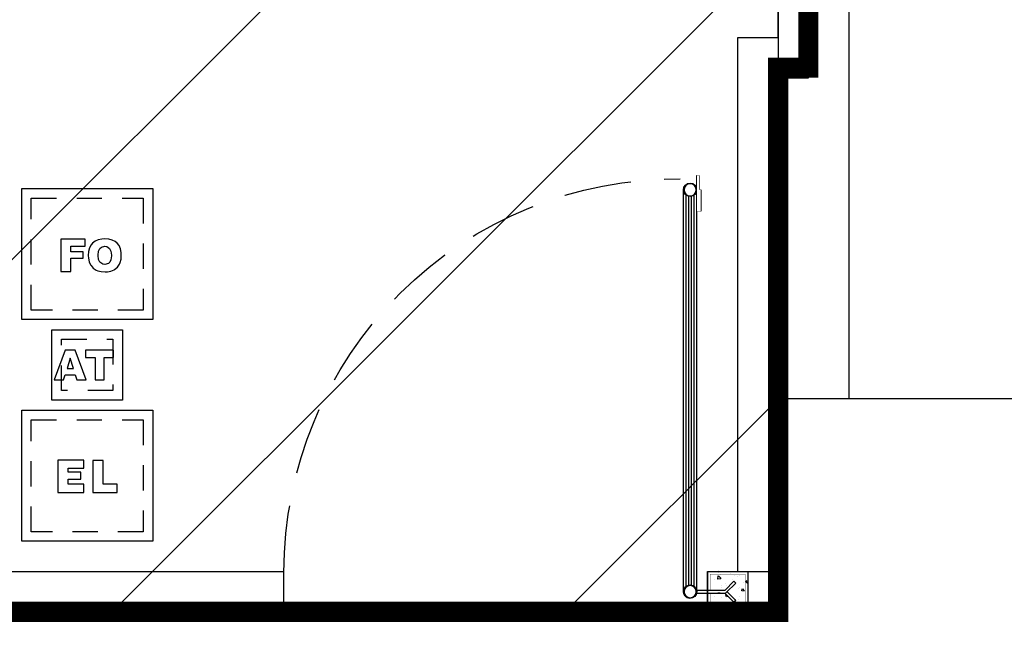
# Model space of a CAD drawing. Units: millimetres. Extents: x 31 to 994, y 807 to 1092.
# Drawn here: x 277 to 282, y 1034 to 1037 of the extents above; entities that cross this region are included whole.
import ezdxf

# ---------------------------------------------------------------- set-up
doc = ezdxf.new("R2010")
doc.units = ezdxf.units.MM
doc.set_wipeout_variables(frame=1)
doc.linetypes.add('HIDDEN', pattern=[0.375, 0.25, -0.125])
doc.linetypes.add('XREF_MTROI14_B_20100423_R00$0$HIDDEN', pattern=[0.375, 0.25, -0.125])
for name, color, linetype in [('CIV-EXISTENTE', 252, 'Continuous'), ('CIV-PENA-10', 10, 'Continuous'), ('VEG', 98, 'Continuous')]:
    doc.layers.add(name, color=color, linetype=linetype)

# ---------------------------------------------------------------- blocks, each defined once
blk = doc.blocks.new('*U190')
h = blk.add_hatch()
h.set_pattern_fill('AR-CONC', color=256, scale=0.0005)
h.paths.add_polyline_path([(0, 0.15), (-0.15, 0.15), (-0.15, 0), (0, 0), (0, 0.0702), (-0.01, 0.0702), (-0.01, 0.01), (-0.14, 0.01), (-0.14, 0.14), (-0.01, 0.14), (-0.01, 0.0798), (0, 0.0798)])
h.paths.add_polyline_path([(-0.01, 0.14), (-0.14, 0.14), (-0.14, 0.01), (-0.01, 0.01), (-0.01, 0.0702), (-0.0642, 0.0702), (-0.0983, 0.0361), (-0.1051, 0.0429), (-0.073, 0.075), (-0.1051, 0.1071), (-0.0983, 0.1139), (-0.0656, 0.0812, 0.198912), (-0.0622, 0.0798), (-0.01, 0.0798)], flags=17)
blk.add_line((0, 0.0798), (0, 0.0702))
blk.add_lwpolyline([(-0.15, 0), (0, 0), (0, 0.15), (-0.15, 0.15)], close=True)
at = {"const_width": 0.001}
blk.add_lwpolyline([(-0.01, 0.0798), (-0.01, 0.14), (-0.14, 0.14), (-0.14, 0.01), (-0.01, 0.01), (-0.01, 0.0702)], dxfattribs=at)
at = {"lineweight": -2, "ltscale": 0.025}
blk.add_lwpolyline([(0.0412, 0.0702), (-0.0662, 0.0702, -0.198912), (-0.0696, 0.0716), (-0.1051, 0.1071), (-0.0983, 0.1139), (-0.0656, 0.0812, 0.198912), (-0.0622, 0.0798), (0.0412, 0.0798)], format="xyb", dxfattribs=at)
blk.add_lwpolyline([(-0.073, 0.075), (-0.1051, 0.0429), (-0.0983, 0.0361), (-0.0642, 0.0702)], dxfattribs=at)
blk.add_lwpolyline([(0, 0), (1.575, 0)])
blk.add_wipeout([(0.0396, 0.0741), (0.0419, 0.0646), (0.0476, 0.0568), (0.056, 0.0517), (0.0656, 0.0502), (0.0751, 0.0526), (0.083, 0.0583), (0.088, 0.0667), (0.0895, 0.0763), (0.0895, 1.5705), (0.0876, 1.58), (0.0822, 1.5881), (0.0741, 1.5936), (0.0645, 1.5955), (0.0549, 1.5936), (0.0468, 1.5881), (0.0414, 1.58), (0.0395, 1.5705)])
for p, q in [((0.0396, 0.0741), (0.0395, 1.5705, 0)), ((0.0895, 0.0763), (0.0895, 1.5705, 0))]:
    blk.add_line(p, q)
at = {"linetype": 'Continuous'}
for p, q in [((0.05, 0.095), (0.05, 1.5507)), ((0.06, 0.0993), (0.06, 1.5464)), ((0.07, 0.0992), (0.07, 1.5466)), ((0.08, 0.0945), (0.08, 1.5513))]:
    blk.add_line(p, q, dxfattribs=at)
blk.add_lwpolyline([(0.0395, 1.6242), (0.0323, 1.6242), (0.0323, 1.5705), (0.0251, 1.5705), (0.0251, 1.4909), (0.0395, 1.4909), (0.0395, 1.6242)])
for points in [[(0.0395, 1.5705), (0.0414, 1.5609), (0.0468, 1.5528), (0.0549, 1.5474), (0.0645, 1.5455), (0.0741, 1.5474), (0.0822, 1.5528), (0.0876, 1.5609), (0.0895, 1.5705), (0.0876, 1.58), (0.0822, 1.5881), (0.0741, 1.5936), (0.0645, 1.5955), (0.0549, 1.5936), (0.0468, 1.5881), (0.0414, 1.58)], [(0.041, 0.0838), (0.0396, 0.0741), (0.0419, 0.0646), (0.0476, 0.0568), (0.056, 0.0517), (0.0656, 0.0502), (0.0751, 0.0526), (0.083, 0.0583), (0.088, 0.0667), (0.0895, 0.0763), (0.0872, 0.0858), (0.0814, 0.0936), (0.0731, 0.0987), (0.0634, 0.1002), (0.054, 0.0979), (0.0461, 0.0921)]]:
    blk.add_lwpolyline(points, close=True)
for centre in [(0.0645, 1.5705), (0.0645, 0.0752)]:
    blk.add_circle(centre, 0.0227)
at = {"linetype": 'HIDDEN'}
blk.add_arc((0.1097, 0.1463), 1.4653, 0, 90.3163, dxfattribs=at)
blk.add_wipeout([(0.0323, 1.6242), (0.0395, 1.6242), (0.0395, 1.4909), (0.0251, 1.4909), (0.0251, 1.5705), (0.0323, 1.5705)])
blk = doc.blocks.new('*U62')
blk.add_wipeout([(-0.325, 0.325), (0.325, 0.325), (0.325, -0.325), (-0.325, -0.325)])
for points in [[(-0.325, 0.325), (0.325, 0.325), (0.325, -0.325), (-0.325, -0.325)], [(-0.1461, 0.0777), (-0.1461, -0.0822), (-0.0166, -0.0822), (-0.0166, -0.0419), (-0.0949, -0.0419), (-0.0949, -0.0174), (-0.0318, -0.0174), (-0.0318, 0.0174), (-0.0949, 0.0174), (-0.0949, 0.0374), (-0.0166, 0.0374), (-0.0166, 0.0777)]]:
    blk.add_lwpolyline(points, close=True)
at = {"linetype": 'XREF_MTROI14_B_20100423_R00$0$HIDDEN', "ltscale": 0.5}
blk.add_lwpolyline([(-0.2774, 0.2774), (0.2774, 0.2774), (0.2774, -0.2774), (-0.2774, -0.2774)], close=True, dxfattribs=at)
blk.add_lwpolyline([(0.0785, 0.0767), (0.0273, 0.0767), (0.0273, -0.0832), (0.1483, -0.0832), (0.1483, -0.0408), (0.0785, -0.0408), (0.0785, 0.0767)])
blk = doc.blocks.new('*U61')
blk.add_wipeout([(-0.175, 0.175), (0.175, 0.175), (0.175, -0.175), (-0.175, -0.175)])
for points in [[(-0.175, 0.175), (0.175, 0.175), (0.175, -0.175), (-0.175, -0.175)], [(-0.1171, -0.0738), (-0.1097, -0.0496), (-0.1097, -0.0496), (-0.0593, -0.0496), (-0.0519, -0.0738), (-0.0047, -0.0738), (-0.0598, 0.0738), (-0.0598, 0.0738), (-0.1093, 0.0738), (-0.1644, -0.0738)], [(-0.0845, 0.0338), (-0.1001, -0.0182), (-0.0845, -0.0182), (-0.0689, -0.0182)]]:
    blk.add_lwpolyline(points, close=True)
at = {"linetype": 'XREF_MTROI14_B_20100423_R00$0$HIDDEN', "ltscale": 0.5}
blk.add_lwpolyline([(-0.1274, 0.1274), (0.1274, 0.1274), (0.1274, -0.1274), (-0.1274, -0.1274)], close=True, dxfattribs=at)
blk.add_lwpolyline([(0.1307, 0.0738), (-0.0079, 0.0738), (-0.0079, 0.0373), (0.0386, 0.0373), (0.0386, -0.0738), (0.0841, -0.0738), (0.0841, 0.0373), (0.1307, 0.0373), (0.1307, 0.0738)])
blk = doc.blocks.new('*U63')
blk.add_wipeout([(-0.325, 0.325), (0.325, 0.325), (0.325, -0.325), (-0.325, -0.325)])
for points in [[(-0.325, 0.325), (0.325, 0.325), (0.325, -0.325), (-0.325, -0.325)], [(-0.0102, 0.0732), (-0.1315, 0.0732), (-0.1315, -0.0858), (-0.0817, -0.0858), (-0.0817, -0.0208), (-0.0206, -0.0208), (-0.0206, 0.0113), (-0.0817, 0.0113), (-0.0817, 0.0386), (-0.0102, 0.0386)]]:
    blk.add_lwpolyline(points, close=True)
at = {"linetype": 'XREF_MTROI14_B_20100423_R00$0$HIDDEN', "ltscale": 0.5}
blk.add_lwpolyline([(-0.2774, 0.2774), (0.2774, 0.2774), (0.2774, -0.2774), (-0.2774, -0.2774)], close=True, dxfattribs=at)
for points in [[(0.0869, 0.0756), (0.0725, 0.0748), (0.0548, 0.0707), (0.0396, 0.0643), (0.0267, 0.0539), (0.0195, 0.0451), (0.0115, 0.0306), (0.0066, 0.0129), (0.005, -0.0063), (0.0058, -0.02), (0.009, -0.0377), (0.0163, -0.0529)], [(0.1576, 0.0418), (0.148, 0.0547), (0.1383, 0.0619), (0.1239, 0.0691), (0.107, 0.074), (0.0869, 0.0756)], [(0.0163, -0.0529), (0.0187, -0.0561), (0.0299, -0.0698), (0.0444, -0.0794), (0.0524, -0.0826), (0.0693, -0.0866), (0.0885, -0.0883), (0.0998, -0.0874), (0.1174, -0.0842), (0.1327, -0.0778), (0.1359, -0.0762), (0.1496, -0.065), (0.16, -0.0505), (0.1632, -0.0417), (0.168, -0.0248), (0.1688, -0.0047), (0.168, 0.0081), (0.1648, 0.0266), (0.1576, 0.0418)], [(0.0163, -0.0529), (0.0187, -0.0561), (0.0299, -0.0698), (0.0444, -0.0794), (0.0524, -0.0826), (0.0693, -0.0866), (0.0885, -0.0883), (0.0998, -0.0874), (0.1174, -0.0842), (0.1327, -0.0778), (0.1359, -0.0762), (0.1496, -0.065), (0.16, -0.0505), (0.1632, -0.0417), (0.168, -0.0248), (0.1688, -0.0047), (0.168, 0.0081), (0.1648, 0.0266), (0.1576, 0.0418)], [(0.0869, -0.0513), (0.0773, -0.0505), (0.0628, -0.0409), (0.0628, -0.0409), (0.0564, -0.0272), (0.054, -0.0063), (0.054, -0.0055), (0.0564, 0.0145), (0.0628, 0.0282), (0.0701, 0.0338), (0.0869, 0.0386)], [(0.0869, 0.0386), (0.0966, 0.037), (0.111, 0.0282), (0.1174, 0.0153), (0.1199, -0.0047), (0.1199, -0.0088), (0.1174, -0.028), (0.1118, -0.0409), (0.1046, -0.0473), (0.0869, -0.0513)]]:
    blk.add_lwpolyline(points)
blk = doc.blocks.new('PLANTA BAIXA_BR66343')
blk.add_lwpolyline([(10.15, 6.95), (10, 6.95), (10, 2.65), (10.15, 2.65)], close=True)
at = {"xscale": -1.333333333332525, "yscale": 1.333333333332525, "zscale": 1.333333333332525}
blk.add_blockref('*U190', (9.65, 0), dxfattribs=at)
for name, p in [('*U63', (6.575, 1.775)), ('*U61', (6.575, 1.225)), ('*U62', (6.575, 0.675))]:
    blk.add_blockref(name, p)
blk.add_lwpolyline([(0, 8.4), (0, 0), (10, 0), (10, 2.65), (10.15, 2.65), (10.15, 6.95), (8.9, 6.95), (8.9, 7.55), (8.75, 7.55), (8.75, 8.4)], close=True)
for points in [[(9.8, 0.2), (9.8, 2.85), (10, 2.85), (10, 6.8), (8.75, 6.8), (8.75, 7.4), (8.6, 7.4), (8.6, 8.25), (0.15, 8.25), (0.15, 0.2), (7.55, 0.2)], [(9.65, 0.1997), (9.65, 0), (7.55, 0), (7.55, 0.1997)], [(9.65, 0.2), (10, 0.2)]]:
    blk.add_lwpolyline(points)

msp = doc.modelspace()

# ---------------------------------------------------------------- hatches: boundary and pattern name
at = {"layer": 'CIV-EXISTENTE', "transparency": 33554559}
h = msp.add_hatch(dxfattribs=at)
h.set_pattern_fill('ANSI32', color=256, scale=0.3, angle=45)
h.paths.add_polyline_path([(291.9612, 1042.2513), (279.3875, 1042.2513), (279.3875, 1041.3513), (279.5375, 1041.3513), (279.5375, 1040.7513), (280.7875, 1040.7013), (280.7875, 1036.4013), (280.6375, 1036.4013), (280.6375, 1034.9079), (291.9612, 1034.9079)])
at = {"layer": 'VEG'}
h = msp.add_hatch(dxfattribs=at)
h.set_pattern_fill('GRASS', color=256, scale=0.3)
h.paths.add_polyline_path([(270.6375, 920.1873), (270.6375, 1033.7013), (270.3691, 1033.7013), (270.3691, 1042.2513), (267.5641, 1090.2867), (162.1358, 1090.2867), (162.1358, 1025.8751), (172.6936, 1049.8531), (184.5605, 1044.6815), (162.1358, 993.2251), (162.1358, 959.7647), (220.2368, 962.8322, 0.196827), (229.2762, 968.7817), (252.6965, 1027.0448), (252.6965, 1006.9399), (241.168, 976.706), (247.5367, 966.8587, -0.459848), (243.4278, 959.4732), (162.1358, 955.5807), (162.1358, 898.7418, 0.100827), (262.6129, 818.7066), (368.6412, 818.7066), (351.6082, 871.5859), (320.1433, 918.7102)])
h.paths.add_polyline_path([(230.3094, 893.0356), (227.7895, 894.8584), (218.7287, 881.1954), (178.9943, 909.2335), (188.2785, 921.8046), (185.5765, 924.1052), (198.2052, 942.6639), (201.2983, 940.5591), (210.2093, 953.6544), (249.1719, 927.1415), (239.7603, 914.4904), (243.3825, 911.7957)], flags=16)
h.paths.add_polyline_path([(214.6305, 965.9168), (202.1204, 971.8199), (236.1486, 1049.1748), (249.1618, 1043.3956), (236.6497, 1015.2215), (238.2927, 1014.482), (236.3324, 1010.1266), (237.5666, 1009.5711), (229.7062, 992.1075), (226.9727, 993.3378)], flags=16)
h.paths.add_polyline_path([(180.92, 968.4295), (169.7439, 973.4264), (202.8299, 1047.4254), (214.2997, 1042.2382)], flags=16)

# ---------------------------------------------------------------- linework, layer by layer
at = {"layer": 'CIV-EXISTENTE'}
msp.add_lwpolyline([(279.8191, 1042.2513), (279.8191, 1042.2513), (291.9612, 1042.2513), (291.9612, 1034.9079), (280.6375, 1034.9079)], dxfattribs=at)

# ---------------------------------------------------------------- next in the draw order: block references
msp.add_blockref('PLANTA BAIXA_BR66343', (270.6375, 1033.8513), dxfattribs=at)

# ---------------------------------------------------------------- next in the draw order: hatches: boundary and pattern name
at = {"layer": 'CIV-PENA-10'}
h = msp.add_hatch(dxfattribs=at)
h.set_pattern_fill('ANSI31', color=256, scale=0.5)
h.set_pattern_definition([(45, (-13.652, -20.4588), (-1.122532, 1.122532), [])])
h.paths.add_polyline_path([(270.6375, 1042.2513), (270.6375, 1033.8513), (280.6375, 1033.8513), (280.6375, 1036.5513), (280.7875, 1036.5513), (280.7875, 1040.8513), (279.5375, 1040.8513), (279.5375, 1041.4513), (279.3875, 1041.4513), (279.3875, 1042.2513)])

# ---------------------------------------------------------------- next in the draw order: linework, layer by layer
at = {"layer": 'CIV-PENA-10', "const_width": 0.1}
msp.add_lwpolyline([(270.6375, 1042.2513), (270.6375, 1033.8513), (280.6375, 1033.8513), (280.6375, 1036.5513), (280.7875, 1036.5513), (280.7875, 1040.8513), (279.5375, 1040.8513), (279.5375, 1041.4513), (279.3875, 1041.4513), (279.3875, 1042.2513)], close=True, dxfattribs=at)

doc.saveas('drawing.dxf')
